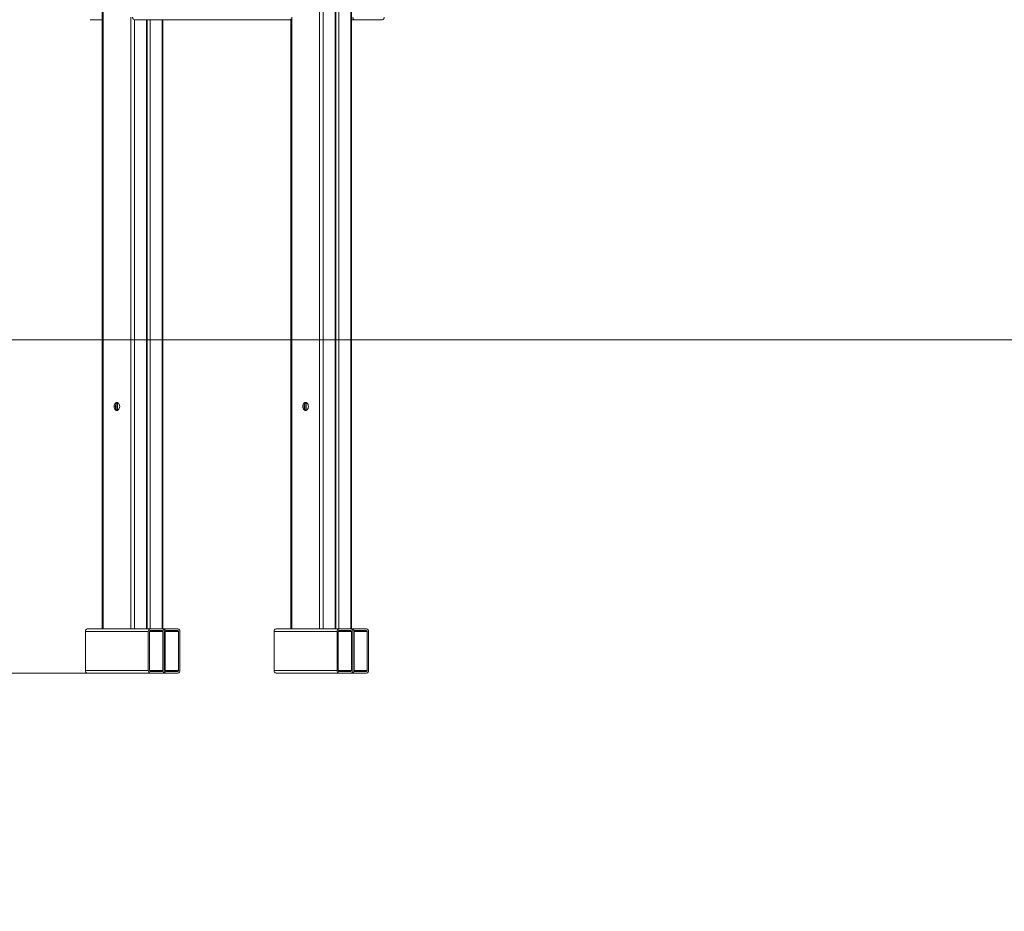
# Model space of a CAD drawing. Units: millimetres. Extents: x 107 to 445, y 13 to 382.
# Drawn here: x 178 to 289, y 228 to 328 of the extents above; entities that cross this region are included whole.
import ezdxf

# ---------------------------------------------------------------- set-up
doc = ezdxf.new("R2010")
doc.units = ezdxf.units.MM
doc.styles.add('SLDTEXTSTYLE0', font='TXT', dxfattribs={"width": 0.663})
doc.dimstyles.new('SLDDIMSTYLE0', dxfattribs={"dimtxt": 8.601025, "dimasz": 8, "dimexe": 0, "dimexo": 0.0625, "dimgap": 2.150256, "dimtad": 0, "dimlfac": 10, "dimrnd": 1e-09, "dimzin": 12, "dimdsep": 46, "dimtxsty": 'SLDTEXTSTYLE0', "dimsah": 1, "dimcen": 0.09, "dimadec": 0, "dimazin": 0, "dimtfac": 1, "dimtofl": 0, "dimtmove": 0, "dimatfit": 3, "dimfxl": 0, "dimfrac": 2, "dimtolj": 1, "dimtzin": 12, "dimarcsym": 0})

# ---------------------------------------------------------------- blocks, each defined once
blk = doc.blocks.new('*D1')
at = {"color": 7, "linetype": 'Continuous', "lineweight": 0}
for p, q in [((189, 291.99), (147.69, 291.99)), ((148.69, 291.99), (148.69, 254.49)), ((189, 254.49), (147.69, 254.49)), ((148.69, 254.49), (148.69, 248.35))]:
    blk.add_line(p, q, dxfattribs=at)
for points in [[(148.69, 291.99), (147.19, 283.99), (150.19, 283.99)], [(148.69, 254.49), (150.19, 262.49), (147.19, 262.49)]]:
    blk.add_solid(points, dxfattribs=at)
at = {"color": 7, "linetype": 'Continuous', "lineweight": 0, "insert": (143.45, 227.72), "char_height": 9.525, "attachment_point": 1, "rotation": 90, "style": 'SLDTEXTSTYLE0'}
blk.add_mtext('375', dxfattribs=at)
blk = doc.blocks.new('*D2')
at = {"color": 7, "linetype": 'Continuous', "lineweight": 0}
for p, q in [((289.39, 338.29), (148, 338.29)), ((149, 338.29), (149, 326.25)), ((149, 291.99), (149, 304.03)), ((166.46, 291.99), (148, 291.99))]:
    blk.add_line(p, q, dxfattribs=at)
for points in [[(149, 338.29), (147.5, 330.29), (150.5, 330.29)], [(149, 291.99), (150.5, 299.99), (147.5, 299.99)]]:
    blk.add_solid(points, dxfattribs=at)
at = {"color": 7, "linetype": 'Continuous', "lineweight": 0, "insert": (143.76, 305.62), "char_height": 9.525, "attachment_point": 1, "rotation": 90, "style": 'SLDTEXTSTYLE0'}
blk.add_mtext('450', dxfattribs=at)
blk = doc.blocks.new('*D3')
at = {"color": 7, "linetype": 'Continuous', "lineweight": 0}
for p, q in [((296.7, 382.31), (111.69, 382.31)), ((112.69, 382.31), (112.69, 348.26)), ((112.69, 291.99), (112.69, 326.04)), ((166.46, 291.99), (111.69, 291.99))]:
    blk.add_line(p, q, dxfattribs=at)
for points in [[(112.69, 382.31), (111.19, 374.31), (114.19, 374.31)], [(112.69, 291.99), (114.19, 299.99), (111.19, 299.99)]]:
    blk.add_solid(points, dxfattribs=at)
at = {"color": 7, "linetype": 'Continuous', "lineweight": 0, "insert": (107.45, 327.63), "char_height": 9.525, "attachment_point": 1, "rotation": 90, "style": 'SLDTEXTSTYLE0'}
blk.add_mtext('900', dxfattribs=at)

msp = doc.modelspace()

# ---------------------------------------------------------------- linework, layer by layer
at = {"color": 7, "linetype": 'Continuous', "lineweight": 15}
for p, q in [((187.1448, 347.6941), (187.1448, 259.4913)), ((187.2327, 347.7319), (187.2327, 259.4913)), ((213.4136, 259.4913), (213.4136, 347.0218)), ((213.75, 259.4913), (213.75, 330.4913)), ((215.0935, 259.4913), (215.0935, 330.4913)), ((215.1813, 259.4913), (215.1813, 330.4913)), ((185.7835, 327.9913), (187.1448, 327.9913)), ((190.344, 328.2913), (190.344, 259.4913)), ((208.3588, 327.9913), (190.7683, 327.9913)), ((190.7683, 327.9913), (190.7683, 259.4913)), ((192.1118, 327.9913), (192.1118, 259.4913)), ((192.1996, 259.4913), (192.1996, 327.9913)), ((193.9673, 259.4913), (193.9673, 327.9913)), ((208.3588, 328.0792), (208.3588, 259.4913)), ((208.4466, 259.4913), (208.4466, 328.2913)), ((215.1813, 327.9913), (215.5177, 327.9913)), ((215.5177, 327.9913), (218.6288, 327.9913)), ((185.2527, 259.1913), (192.324, 259.1913)), ((185.2527, 254.7913), (185.2527, 259.1913)), ((185.4648, 259.4913), (187.1448, 259.4913)), ((187.2327, 259.4913), (187.1448, 259.4913)), ((187.2327, 259.4913), (190.344, 259.4913)), ((190.344, 259.4913), (190.7683, 259.4913)), ((190.7683, 259.4913), (192.5361, 259.4913)), ((192.324, 254.7913), (192.324, 259.1913)), ((192.4655, 254.7913), (192.4655, 259.1913)), ((192.5361, 259.4913), (193.8796, 259.4913)), ((192.5361, 259.2913), (193.8796, 259.2913)), ((194.3038, 259.4913), (193.8796, 259.4913)), ((193.9503, 259.1913), (193.9503, 254.7913)), ((194.0917, 259.1913), (194.0917, 254.7913)), ((194.2331, 259.1913), (194.2331, 254.7913)), ((195.6473, 259.4913), (194.3038, 259.4913)), ((195.6473, 259.2913), (194.3038, 259.2913)), ((195.718, 254.7913), (195.718, 259.1913)), ((195.8595, 254.7913), (195.8595, 259.1913)), ((206.4667, 254.7913), (206.4667, 259.1913)), ((206.4667, 259.1913), (213.538, 259.1913)), ((206.6788, 259.4913), (208.3588, 259.4913)), ((208.4466, 259.4913), (208.3588, 259.4913)), ((211.558, 259.4913), (208.4466, 259.4913)), ((211.9823, 259.4913), (211.558, 259.4913)), ((211.9823, 259.4913), (213.7501, 259.4913)), ((213.538, 254.7913), (213.538, 259.1913)), ((213.6794, 254.7913), (213.6794, 259.1913)), ((213.7501, 259.4913), (215.0936, 259.4913)), ((213.7501, 259.2913), (215.0936, 259.2913)), ((215.5179, 259.4913), (215.0936, 259.4913)), ((215.1643, 259.1913), (215.1643, 254.7913)), ((215.3057, 259.1913), (215.3057, 254.7913)), ((215.4471, 259.1913), (215.4471, 254.7913)), ((216.8613, 259.4913), (215.5179, 259.4913)), ((216.8613, 259.2913), (215.5179, 259.2913)), ((216.932, 254.7913), (216.932, 259.1913)), ((217.0734, 254.7913), (217.0734, 259.1913)), ((185.2527, 254.7913), (192.324, 254.7913)), ((193.8796, 254.6913), (192.5361, 254.6913)), ((194.3038, 254.6913), (195.6473, 254.6913)), ((206.4667, 254.7913), (213.538, 254.7913)), ((215.0936, 254.6913), (213.7501, 254.6913)), ((215.5179, 254.6913), (216.8613, 254.6913)), ((185.4648, 254.4913), (192.5361, 254.4913)), ((193.8796, 254.4913), (192.5361, 254.4913)), ((194.3038, 254.4913), (193.8796, 254.4913)), ((194.3038, 254.4913), (195.6473, 254.4913)), ((206.6788, 254.4913), (213.7501, 254.4913)), ((215.0936, 254.4913), (213.7501, 254.4913)), ((215.5179, 254.4913), (215.0936, 254.4913)), ((215.5179, 254.4913), (216.8613, 254.4913))]:
    msp.add_line(p, q, dxfattribs=at)
at = {"color": 8, "linetype": 'Continuous', "lineweight": 15}
for p, q in [((211.558, 259.4913), (211.558, 347.5509)), ((211.9823, 259.4913), (211.9823, 347.4391)), ((213.3258, 259.4913), (213.3258, 347.049)), ((192.536, 259.4913), (192.536, 327.9913)), ((193.8795, 259.4913), (193.8795, 327.9913)), ((188.7175, 284.8266), (188.7175, 284.156)), ((188.859, 284.93), (188.859, 284.0526)), ((209.9315, 284.156), (209.9315, 284.8266)), ((210.073, 284.0526), (210.073, 284.93)), ((192.4654, 259.1913), (193.9503, 259.1913)), ((195.718, 259.1913), (194.2331, 259.1913)), ((213.6794, 259.1913), (215.1643, 259.1913)), ((216.932, 259.1913), (215.4471, 259.1913)), ((192.4654, 254.7913), (193.9503, 254.7913)), ((195.718, 254.7913), (194.2331, 254.7913)), ((213.6794, 254.7913), (215.1643, 254.7913)), ((216.932, 254.7913), (215.4471, 254.7913))]:
    msp.add_line(p, q, dxfattribs=at)
at = {"color": 7, "linetype": 'Continuous', "lineweight": 0}
msp.add_line((166.4551, 291.9913), (445.496, 291.9913), dxfattribs=at)
at = {"color": 7, "linetype": 'Continuous', "lineweight": 15, "flags": 128}
for points in [[(189.1066, 284.4913), (189.0957, 284.6078), (189.0639, 284.7163), (189.0134, 284.8095), (188.9475, 284.881), (188.8708, 284.926), (188.7883, 284.9413), (188.706, 284.926), (188.6293, 284.881), (188.5633, 284.8095), (188.5128, 284.7163), (188.481, 284.6078), (188.4702, 284.4913), (188.481, 284.3749), (188.5128, 284.2663), (188.5633, 284.1731), (188.6293, 284.1016), (188.706, 284.0567), (188.7883, 284.0413), (188.8708, 284.0567), (188.9475, 284.1016), (189.0134, 284.1731), (189.0639, 284.2663), (189.0957, 284.3749), (189.1066, 284.4913)], [(210.3206, 284.4913), (210.3097, 284.6078), (210.2779, 284.7163), (210.2274, 284.8095), (210.1615, 284.881), (210.0847, 284.926), (210.0023, 284.9413), (209.92, 284.926), (209.8433, 284.881), (209.7773, 284.8095), (209.7268, 284.7163), (209.695, 284.6078), (209.6841, 284.4913), (209.695, 284.3749), (209.7268, 284.2663), (209.7773, 284.1731), (209.8433, 284.1016), (209.92, 284.0567), (210.0023, 284.0413), (210.0847, 284.0567), (210.1615, 284.1016), (210.2274, 284.1731), (210.2779, 284.2663), (210.3097, 284.3749), (210.3206, 284.4913)]]:
    msp.add_lwpolyline(points, dxfattribs=at)
at = {"color": 7, "linetype": 'Continuous', "lineweight": 15}
for centre, radius, start, end in [((190.8213, 328.2538), 0.2678, 171.942124, 258.579717), ((215.5707, 328.2538), 0.2678, 171.942124, 258.579717), ((218.5758, 328.2538), 0.2678, 281.420283, 8.057876), ((189.0398, 284.5389), 0.4309, 114.821311, 186.341928), ((189.0398, 284.4437), 0.4309, 173.658053, 245.178688), ((210.2537, 284.539), 0.4308, 114.812235, 186.351004), ((210.2537, 284.4437), 0.4308, 173.648977, 245.187764), ((185.5178, 259.2289), 0.2678, 101.419681, 188.058478), ((192.5891, 259.2289), 0.2678, 101.420883, 188.057275), ((192.5539, 259.2038), 0.0893, 101.467209, 188.052022), ((193.8266, 259.2288), 0.2678, 351.952363, 78.569479), ((193.8619, 259.2038), 0.0893, 351.951622, 78.531751), ((194.3569, 259.2289), 0.2678, 101.420012, 188.058147), ((194.3215, 259.2038), 0.0892, 101.397554, 188.061873), ((195.5942, 259.2287), 0.2679, 351.977377, 78.564393), ((195.6297, 259.2038), 0.0892, 351.938127, 78.602446), ((206.7318, 259.2289), 0.2678, 101.419681, 188.058478), ((213.8031, 259.2289), 0.2678, 101.419681, 188.058478), ((213.7678, 259.2038), 0.0893, 101.429873, 188.056848), ((215.0405, 259.2288), 0.2678, 351.948487, 78.574222), ((215.0759, 259.2038), 0.0893, 351.943152, 78.570127), ((215.5708, 259.2288), 0.2678, 101.413662, 188.054532), ((215.5355, 259.2038), 0.0892, 101.395562, 188.061264), ((216.8083, 259.2289), 0.2678, 351.943068, 78.579641), ((216.8436, 259.2038), 0.0893, 351.943152, 78.570127), ((185.5178, 254.7538), 0.2678, 171.941904, 258.579401), ((192.5892, 254.7538), 0.2678, 171.943106, 258.578198), ((192.5539, 254.7788), 0.0893, 171.949126, 258.530034), ((193.8266, 254.7538), 0.2678, 281.431439, 8.047256), ((193.8619, 254.7788), 0.0893, 281.471006, 8.047231), ((194.3569, 254.7538), 0.2678, 171.942235, 258.57907), ((194.3215, 254.7788), 0.0892, 171.93927, 258.599692), ((195.5942, 254.7539), 0.2679, 281.436525, 8.022242), ((195.6296, 254.7788), 0.0892, 281.400308, 8.06073), ((206.7318, 254.7538), 0.2678, 171.941904, 258.579401), ((213.8031, 254.7538), 0.2678, 171.941904, 258.579401), ((213.7678, 254.7788), 0.0893, 171.944298, 258.567371), ((215.0405, 254.7538), 0.2678, 281.426696, 8.051132), ((215.0759, 254.7788), 0.0893, 281.432629, 8.055702), ((215.5708, 254.7538), 0.2678, 171.945849, 258.585421), ((215.5355, 254.7788), 0.0892, 171.93988, 258.601684), ((216.8083, 254.7538), 0.2678, 281.421277, 8.056551), ((216.8436, 254.7788), 0.0893, 281.432629, 8.055702)]:
    msp.add_arc(centre, radius, start, end, dxfattribs=at)

# ---------------------------------------------------------------- dimensions: what is measured, and where the dimension line sits
at = {"color": 7, "linetype": 'Continuous', "lineweight": 0}
for base, p1, p2, picture, middle in [((112.693, 291.9913), (296.7007, 382.3091), (166.4551, 291.9913), '*D3', (112.693, 337.1502)), ((149.001, 291.9913), (289.3861, 338.2913), (166.4551, 291.9913), '*D2', (149.001, 315.1413)), ((148.693, 254.4913), (189.0005, 291.9913), (189.0005, 254.4913), '*D1', (148.693, 237.2413))]:
    dim = msp.add_linear_dim(base=base, p1=p1, p2=p2, angle=90, dimstyle='SLDDIMSTYLE0', dxfattribs=at)
    dim.commit()
    dim.dimension.update_dxf_attribs({"geometry": picture, "text_midpoint": middle, "dimtype": 160})

doc.saveas('drawing.dxf')
